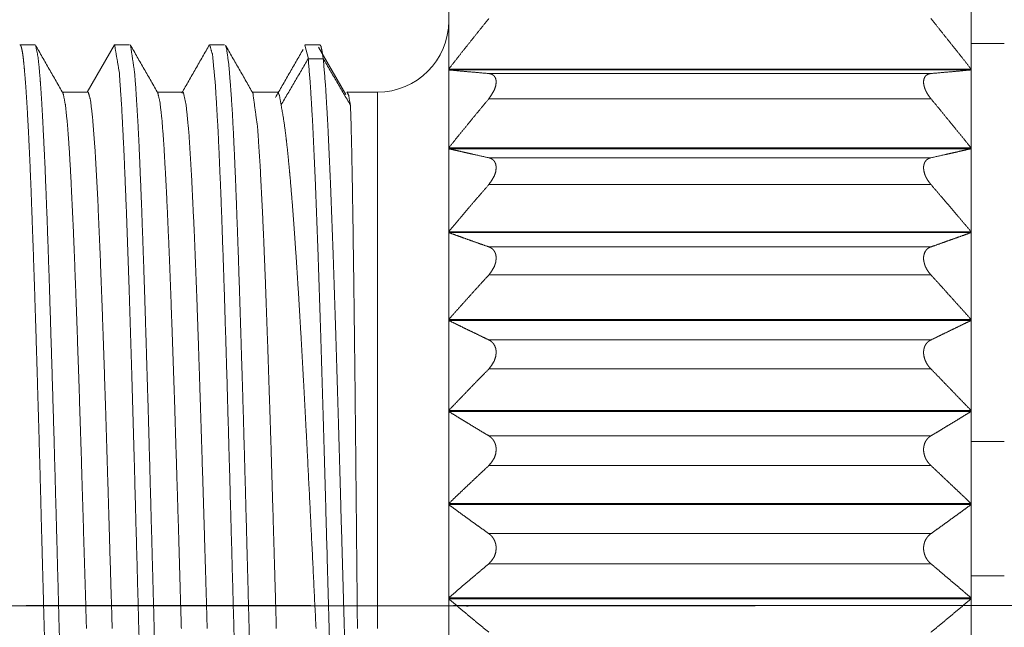
# Model space of a CAD drawing. Units: millimetres. Extents: x 11 to 2721, y 29 to 729.
# Drawn here: x 2399 to 2410, y 646 to 653 of the extents above; entities that cross this region are included whole.
import ezdxf

# ---------------------------------------------------------------- set-up
doc = ezdxf.new("R2010")
doc.units = ezdxf.units.MM
doc.header["$LTSCALE"] = 0.1
doc.header["$MEASUREMENT"] = 0
doc.linetypes.add('CENTER', pattern=[50.8, 31.75, -6.35, 6.35, -6.35])
doc.layers.add('1', color=7, linetype='Continuous', true_color=0xffffff)
doc.layers.add('CEN', color=1, linetype='CENTER', lineweight=15)
doc.styles.add('Romans字体', font='romans.shx', dxfattribs={"width": 0.75})
doc.dimstyles.new('01', dxfattribs={"dimscale": 0.9, "dimtxt": 3.5, "dimasz": 3, "dimexe": 1.2, "dimexo": 0.2, "dimgap": 0.8, "dimtad": 1, "dimdsep": 46, "dimtxsty": 'Romans字体', "dimcen": 0, "dimclrd": 1, "dimclre": 6, "dimclrt": 4, "dimazin": 2, "dimtfac": 1, "dimtofl": 0, "dimtmove": 0, "dimatfit": 3, "dimfxl": 1, "dimtolj": 1, "dimtzin": 0, "dimarcsym": 0})

# ---------------------------------------------------------------- blocks, each defined once
blk = doc.blocks.new('*D22')
at = {"layer": 'CEN', "color": 6, "linetype": 'ByBlock', "lineweight": -2}
for p, q in [((2394.115, 646.807), (2394.115, 667.868)), ((2437.515, 646.808), (2437.515, 667.868))]:
    blk.add_line(p, q, dxfattribs=at)
at = {"layer": 'CEN', "color": 1, "linetype": 'ByBlock', "lineweight": -2}
blk.add_line((2396.815, 666.788), (2434.815, 666.788), dxfattribs=at)
at = {"layer": 'CEN', "color": 1, "linetype": 'ByBlock'}
for points in [[(2396.815, 667.238), (2396.815, 666.338), (2394.115, 666.788)], [(2434.815, 667.238), (2434.815, 666.338), (2437.515, 666.788)]]:
    blk.add_solid(points, dxfattribs=at)
at = {"layer": 'Defpoints', "color": 0, "linetype": 'ByBlock'}
for p in [(2437.515, 666.788), (2394.115, 646.627), (2437.515, 646.628)]:
    blk.add_point(p, dxfattribs=at)
at = {"layer": 'CEN', "color": 4, "linetype": 'ByBlock', "insert": (2415.815, 669.083), "char_height": 3.15, "attachment_point": 5, "style": 'Romans字体'}
blk.add_mtext('\\A1;43.4', dxfattribs=at)

msp = doc.modelspace()

# ---------------------------------------------------------------- linework, layer by layer
at = {"layer": '1', "color": 7, "linetype": 'Continuous', "lineweight": 18}
for p, q in [((2399.556, 652.537), (2399.401, 652.537)), ((2400.395, 652.536), (2400.11, 652.038)), ((2400.555, 652.537), (2400.397, 652.537)), ((2401.554, 652.537), (2401.399, 652.537)), ((2402.557, 652.537), (2402.401, 652.537)), ((2402.401, 652.533), (2402.437, 652.389)), ((2402.832, 652.013), (2402.545, 652.511)), ((2409.765, 652.552), (2409.415, 652.552)), ((2409.415, 652.28), (2403.915, 652.28)), ((2409.415, 652.272), (2403.915, 652.272)), ((2408.992, 652.234), (2404.338, 652.234)), ((2400.114, 652.038), (2399.847, 652.038)), ((2401.114, 652.038), (2400.847, 652.038)), ((2402.114, 652.038), (2401.848, 652.038)), ((2403.165, 652.038), (2402.844, 652.038)), ((2408.992, 651.969), (2404.338, 651.969)), ((2409.415, 651.451), (2403.915, 651.451)), ((2409.415, 651.442), (2403.915, 651.442)), ((2408.992, 651.347), (2404.338, 651.347)), ((2408.992, 651.066), (2404.338, 651.066)), ((2409.415, 650.569), (2403.915, 650.569)), ((2409.415, 650.56), (2403.915, 650.56)), ((2408.992, 650.409), (2404.338, 650.409)), ((2408.992, 650.113), (2404.338, 650.113)), ((2409.415, 649.644), (2403.915, 649.644)), ((2409.415, 649.634), (2403.915, 649.634)), ((2408.992, 649.429), (2404.338, 649.429)), ((2408.992, 649.123), (2404.338, 649.123)), ((2409.415, 648.686), (2403.915, 648.686)), ((2409.415, 648.676), (2403.915, 648.676)), ((2408.992, 648.419), (2404.338, 648.419)), ((2409.415, 648.359), (2409.765, 648.359)), ((2408.992, 648.106), (2404.338, 648.106)), ((2409.415, 647.705), (2403.915, 647.705)), ((2409.415, 647.695), (2403.915, 647.695)), ((2408.992, 647.389), (2404.338, 647.389)), ((2408.992, 647.072), (2404.338, 647.072)), ((2409.765, 646.945), (2409.415, 646.945)), ((2409.415, 646.713), (2403.915, 646.713)), ((2409.415, 646.702), (2403.915, 646.702))]:
    msp.add_line(p, q, dxfattribs=at)
at = {"layer": '1', "color": 1, "linetype": 'Continuous', "lineweight": 25}
msp.add_line((2402.465, 646.628), (2399.465, 646.628), dxfattribs=at)
at = {"layer": '1', "color": 7, "linetype": 'Continuous', "lineweight": 18}
msp.add_arc((2403.165, 652.788), 0.75, 270, 0, dxfattribs=at)
for points in [[(2403.915, 652.28), (2403.915, 653.04)], [(2409.415, 652.28), (2409.415, 653.04)], [(2399.854, 652.027), (2399.563, 652.535)], [(2400.854, 652.027), (2400.563, 652.535)], [(2401.396, 652.538), (2401.105, 652.029)], [(2401.855, 652.025), (2401.564, 652.533)], [(2402.381, 652.486), (2402.09, 651.981)], [(2402.435, 652.389), (2402.15, 651.902)], [(2402.594, 652.39), (2402.436, 652.39)], [(2402.88, 651.902), (2402.595, 652.389)], [(2403.915, 652.272), (2403.915, 652.28)], [(2403.915, 651.451), (2403.915, 652.272)], [(2409.415, 652.28), (2409.415, 652.272)], [(2409.415, 651.451), (2409.415, 652.272)], [(2403.915, 651.442), (2403.915, 651.451)], [(2403.915, 650.569), (2403.915, 651.442)], [(2409.415, 651.451), (2409.415, 651.442)], [(2409.415, 650.569), (2409.415, 651.442)], [(2403.915, 650.56), (2403.915, 650.569)], [(2403.915, 649.644), (2403.915, 650.56)], [(2409.415, 650.569), (2409.415, 650.56)], [(2409.415, 649.644), (2409.415, 650.56)], [(2403.915, 649.634), (2403.915, 649.644)], [(2403.915, 648.686), (2403.915, 649.634)], [(2409.415, 649.644), (2409.415, 649.634)], [(2409.415, 648.686), (2409.415, 649.634)], [(2403.915, 648.676), (2403.915, 648.686)], [(2403.915, 647.705), (2403.915, 648.676)], [(2409.415, 648.686), (2409.415, 648.676)], [(2409.415, 647.705), (2409.415, 648.676)], [(2403.915, 647.695), (2403.915, 647.705)], [(2403.915, 646.713), (2403.915, 647.695)], [(2409.415, 647.705), (2409.415, 647.695)], [(2409.415, 646.713), (2409.415, 647.695)], [(2403.915, 646.702), (2403.915, 646.713)], [(2403.915, 645.719), (2403.915, 646.702)], [(2409.415, 646.713), (2409.415, 646.702)], [(2409.415, 646.702), (2409.415, 645.719)]]:
    msp.add_open_spline(points, degree=1, dxfattribs=at)
for points, knots in [([(2403.915, 652.28), (2403.983, 652.368), (2404.052, 652.456), (2404.122, 652.544), (2404.193, 652.633), (2404.265, 652.723), (2404.338, 652.814)], [0, 0, 0.16273, 0.327032, 0.492899, 0.660338, 0.829376, 1, 1]), ([(2409.415, 652.28), (2409.347, 652.368), (2409.277, 652.456), (2409.207, 652.544), (2409.136, 652.633), (2409.065, 652.723), (2408.992, 652.814)], [0, 0, 0.162728, 0.327029, 0.492894, 0.660332, 0.829368, 1, 1]), ([(2399.401, 652.537), (2399.408, 652.531), (2399.417, 652.507), (2399.426, 652.464), (2399.435, 652.403), (2399.443, 652.324), (2399.452, 652.227), (2399.461, 652.112), (2399.47, 651.98), (2399.479, 651.831), (2399.488, 651.666), (2399.497, 651.485), (2399.506, 651.289), (2399.515, 651.078), (2399.523, 650.853), (2399.532, 650.614), (2399.541, 650.364), (2399.55, 650.101), (2399.559, 649.828), (2399.577, 649.252), (2399.595, 648.642), (2399.613, 648.008), (2399.63, 647.356), (2399.639, 647.026), (2399.657, 646.364), (2399.675, 645.705), (2399.693, 645.057), (2399.711, 644.43), (2399.729, 643.83), (2399.738, 643.542), (2399.747, 643.265), (2399.756, 642.998), (2399.765, 642.742), (2399.774, 642.499), (2399.783, 642.268), (2399.792, 642.052), (2399.801, 641.849), (2399.81, 641.662), (2399.819, 641.49), (2399.828, 641.335), (2399.837, 641.196), (2399.846, 641.074), (2399.855, 640.97), (2399.864, 640.884), (2399.873, 640.815), (2399.882, 640.765), (2399.891, 640.733), (2399.902, 640.72)], [0, 0, 0.000791, 0.002973, 0.006656, 0.011869, 0.018602, 0.026842, 0.036561, 0.047735, 0.060327, 0.074299, 0.089606, 0.106203, 0.124036, 0.143051, 0.163186, 0.18438, 0.206564, 0.229672, 0.278359, 0.329829, 0.383438, 0.43851, 0.46638, 0.522348, 0.578035, 0.632743, 0.685784, 0.736491, 0.760769, 0.784228, 0.806794, 0.828396, 0.848967, 0.868442, 0.886759, 0.903862, 0.919696, 0.934213, 0.947367, 0.959118, 0.96943, 0.97827, 0.985615, 0.991444, 0.995746, 0.99853, 1, 1]), ([(2399.565, 652.532), (2399.59, 652.414), (2399.602, 652.306), (2399.614, 652.166), (2399.62, 652.084), (2399.626, 651.994), (2399.632, 651.896), (2399.638, 651.79), (2399.663, 651.292), (2399.687, 650.687), (2399.711, 649.99), (2399.735, 649.215), (2399.76, 648.379), (2399.784, 647.503), (2399.832, 645.711), (2399.856, 644.837), (2399.881, 644.004), (2399.905, 643.231), (2399.929, 642.536), (2399.935, 642.377), (2399.941, 642.224), (2399.947, 642.078), (2399.953, 641.938), (2399.965, 641.679), (2399.978, 641.448), (2400.002, 641.077), (2400.026, 640.832), (2400.032, 640.792), (2400.038, 640.76), (2400.044, 640.738), (2400.05, 640.723), (2400.057, 640.718)], [0, 0, 0.010207, 0.019354, 0.031237, 0.038196, 0.045827, 0.054128, 0.063091, 0.1052, 0.156377, 0.215352, 0.280855, 0.351512, 0.425619, 0.577108, 0.650974, 0.721386, 0.786758, 0.84551, 0.858977, 0.871911, 0.884295, 0.896117, 0.91803, 0.937552, 0.969034, 0.989801, 0.993233, 0.995943, 0.997933, 0.999229, 1, 1]), ([(2400.397, 652.537), (2400.446, 652.251), (2400.471, 651.894), (2400.496, 651.405), (2400.521, 650.796), (2400.549, 649.998), (2400.577, 649.095), (2400.605, 648.116), (2400.667, 645.844), (2400.698, 644.729), (2400.732, 643.599), (2400.766, 642.6), (2400.8, 641.781), (2400.833, 641.203), (2400.865, 640.845), (2400.898, 640.72)], [0, 0, 0.024496, 0.054763, 0.096128, 0.147589, 0.215104, 0.29144, 0.374231, 0.566309, 0.660519, 0.756103, 0.840503, 0.909808, 0.958726, 0.989122, 1, 1]), ([(2400.565, 652.532), (2400.607, 652.251), (2400.619, 652.097), (2400.631, 651.912), (2400.637, 651.807), (2400.644, 651.695), (2400.65, 651.576), (2400.656, 651.449), (2400.68, 650.873), (2400.704, 650.2), (2400.716, 649.832), (2400.728, 649.446), (2400.74, 649.044), (2400.753, 648.627), (2400.801, 646.867), (2400.825, 645.969), (2400.831, 645.746), (2400.843, 645.305), (2400.874, 644.24), (2400.898, 643.448), (2400.91, 643.078), (2400.922, 642.729), (2400.934, 642.402), (2400.946, 642.1), (2400.979, 641.429), (2401.011, 640.969), (2401.043, 640.74), (2401.057, 640.717)], [0, 0, 0.024033, 0.037068, 0.052769, 0.061607, 0.071093, 0.081215, 0.091954, 0.14065, 0.197542, 0.228646, 0.261302, 0.295343, 0.330596, 0.479374, 0.555309, 0.574151, 0.611476, 0.70146, 0.76843, 0.799712, 0.829269, 0.856906, 0.882436, 0.939196, 0.978158, 0.997711, 1, 1]), ([(2401.398, 652.536), (2401.428, 652.434), (2401.458, 652.12), (2401.488, 651.609), (2401.518, 650.919), (2401.548, 650.072), (2401.578, 649.101), (2401.608, 648.042), (2401.669, 645.808), (2401.699, 644.716), (2401.73, 643.693), (2401.76, 642.776), (2401.791, 641.997), (2401.822, 641.388), (2401.852, 640.966), (2401.883, 640.749), (2401.899, 640.721)], [0, 0, 0.008934, 0.035576, 0.078849, 0.137194, 0.208798, 0.290884, 0.380435, 0.569233, 0.661581, 0.748017, 0.825588, 0.891445, 0.943002, 0.978698, 0.997273, 1, 1]), ([(2401.566, 652.53), (2401.576, 652.498), (2401.6, 652.325), (2401.624, 652.022), (2401.637, 651.824), (2401.649, 651.595), (2401.661, 651.337), (2401.673, 651.051), (2401.697, 650.404), (2401.721, 649.672), (2401.733, 649.278), (2401.746, 648.87), (2401.77, 648.015), (2401.794, 647.127), (2401.83, 645.781), (2401.842, 645.339), (2401.854, 644.905), (2401.867, 644.48), (2401.891, 643.671), (2401.915, 642.929), (2401.927, 642.589), (2401.939, 642.272), (2401.945, 642.123), (2401.951, 641.981), (2401.957, 641.846), (2401.963, 641.717), (2401.988, 641.277), (2402.012, 640.959), (2402.024, 640.848), (2402.036, 640.77), (2402.042, 640.744), (2402.048, 640.727), (2402.057, 640.717)], [0, 0, 0.002834, 0.017605, 0.043274, 0.06007, 0.079434, 0.101288, 0.125476, 0.18016, 0.242106, 0.27537, 0.309931, 0.382206, 0.45724, 0.571053, 0.608435, 0.645167, 0.681042, 0.74947, 0.812221, 0.840999, 0.867797, 0.880395, 0.892428, 0.903876, 0.914729, 0.951998, 0.978971, 0.98841, 0.995057, 0.99732, 0.998877, 1, 1]), ([(2402.557, 652.54), (2402.569, 652.524), (2402.581, 652.474), (2402.593, 652.389)], [0, 0, 0.126439, 0.457659, 1, 1]), ([(2402.436, 652.39), (2402.459, 652.105), (2402.483, 651.702), (2402.511, 651.086), (2402.539, 650.341), (2402.567, 649.489), (2402.595, 648.558), (2402.623, 647.579), (2402.679, 645.597), (2402.707, 644.655), (2402.735, 643.785), (2402.763, 643.013), (2402.791, 642.361), (2402.819, 641.848), (2402.843, 641.534), (2402.867, 641.335)], [0, 0, 0.025848, 0.062333, 0.118012, 0.18545, 0.26249, 0.346611, 0.435165, 0.614387, 0.699534, 0.778187, 0.848041, 0.906989, 0.953412, 0.981896, 1, 1]), ([(2402.594, 652.39), (2402.618, 652.105), (2402.642, 651.702), (2402.67, 651.086), (2402.698, 650.341), (2402.726, 649.489), (2402.754, 648.558), (2402.782, 647.579), (2402.838, 645.597), (2402.866, 644.655), (2402.894, 643.785), (2402.922, 643.013), (2402.95, 642.361), (2402.978, 641.848), (2403.002, 641.534), (2403.025, 641.335)], [0, 0, 0.025848, 0.062332, 0.118011, 0.185449, 0.26249, 0.346611, 0.435165, 0.614386, 0.699534, 0.778187, 0.84804, 0.906989, 0.953411, 0.981896, 1, 1]), ([(2404.338, 652.234), (2404.193, 652.247), (2404.052, 652.259), (2403.915, 652.272)], [0, 0, 0.341588, 0.674897, 1, 1]), ([(2404.338, 652.234), (2404.348, 652.232), (2404.358, 652.23), (2404.367, 652.227), (2404.376, 652.222), (2404.383, 652.217), (2404.39, 652.212), (2404.396, 652.205), (2404.401, 652.198), (2404.405, 652.191), (2404.409, 652.182), (2404.411, 652.173), (2404.413, 652.164), (2404.415, 652.155), (2404.415, 652.145), (2404.41, 652.104), (2404.396, 652.063), (2404.369, 652.015), (2404.338, 651.969)], [0, 0, 0.032201, 0.063852, 0.092906, 0.121739, 0.148834, 0.176266, 0.202675, 0.229929, 0.256734, 0.284722, 0.312659, 0.341919, 0.371426, 0.402354, 0.526541, 0.661812, 0.830121, 1, 1]), ([(2408.992, 652.234), (2408.98, 652.232), (2408.969, 652.229), (2408.959, 652.225), (2408.95, 652.22), (2408.942, 652.214), (2408.934, 652.206), (2408.926, 652.194), (2408.92, 652.179), (2408.916, 652.163), (2408.915, 652.145), (2408.916, 652.125), (2408.92, 652.105), (2408.926, 652.083), (2408.934, 652.061), (2408.946, 652.037), (2408.959, 652.015), (2408.975, 651.991), (2408.992, 651.969)], [0, 0, 0.03611, 0.07164, 0.104394, 0.137038, 0.168622, 0.20094, 0.246542, 0.295582, 0.346657, 0.402202, 0.461949, 0.525321, 0.594608, 0.665979, 0.746931, 0.827757, 0.914156, 1, 1]), ([(2408.992, 652.234), (2409.136, 652.247), (2409.277, 652.259), (2409.415, 652.272)], [0, 0, 0.341604, 0.674905, 1, 1]), ([(2400.101, 646.39), (2400.047, 648.188), (2400.02, 649.034), (2399.993, 649.81), (2399.967, 650.497), (2399.94, 651.077), (2399.93, 651.263), (2399.92, 651.43), (2399.91, 651.577), (2399.9, 651.705), (2399.88, 651.899), (2399.859, 652.01), (2399.851, 652.031)], [0, 0, 0.318444, 0.468176, 0.605672, 0.727414, 0.830111, 0.863044, 0.892666, 0.918821, 0.941443, 0.975951, 0.995974, 1, 1]), ([(2400.115, 652.038), (2400.121, 652.034), (2400.143, 651.957), (2400.164, 651.784), (2400.192, 651.42), (2400.22, 650.913), (2400.247, 650.28), (2400.274, 649.558), (2400.301, 648.754), (2400.32, 648.134), (2400.339, 647.493), (2400.363, 646.689), (2400.372, 646.39)], [0, 0, 0.001357, 0.015446, 0.04634, 0.110725, 0.200464, 0.31242, 0.440048, 0.582164, 0.691739, 0.805166, 0.947271, 1, 1]), ([(2401.1, 646.39), (2401.092, 646.667), (2401.069, 647.464), (2401.049, 648.11), (2401.03, 648.735), (2401.002, 649.549), (2400.975, 650.28), (2400.945, 650.958), (2400.916, 651.485), (2400.895, 651.755), (2400.874, 651.937), (2400.852, 652.031)], [0, 0, 0.049053, 0.190244, 0.304634, 0.415192, 0.559468, 0.688955, 0.809029, 0.902542, 0.950565, 0.982875, 1, 1]), ([(2401.114, 652.039), (2401.121, 652.034), (2401.15, 651.906), (2401.18, 651.602), (2401.208, 651.142), (2401.237, 650.538), (2401.265, 649.816), (2401.278, 649.44), (2401.291, 649.045), (2401.304, 648.638), (2401.318, 648.197), (2401.341, 647.454), (2401.359, 646.847), (2401.372, 646.39)], [0, 0, 0.001339, 0.024492, 0.078524, 0.160053, 0.266769, 0.394476, 0.46092, 0.530734, 0.602789, 0.68065, 0.812057, 0.919322, 1, 1]), ([(2402.1, 646.39), (2402.089, 646.785), (2402.077, 647.189), (2402.065, 647.601), (2402.042, 648.378), (2402.029, 648.77), (2402.006, 649.461), (2401.983, 650.094), (2401.97, 650.417), (2401.957, 650.715), (2401.93, 651.254), (2401.903, 651.662), (2401.853, 652.029)], [0, 0, 0.069919, 0.141604, 0.214602, 0.352181, 0.421751, 0.544139, 0.656317, 0.713585, 0.766478, 0.862088, 0.934435, 1, 1]), ([(2402.115, 652.04), (2402.116, 652.04), (2402.133, 652.003), (2402.151, 651.902)], [0, 0, 0.006488, 0.288299, 1, 1]), ([(2402.879, 651.902), (2402.862, 652.003), (2402.844, 652.04), (2402.843, 652.04)], [0, 0, 0.711729, 0.993583, 1, 1]), ([(2403.165, 652.038), (2403.165, 651.929), (2403.165, 651.076), (2403.165, 649.509), (2403.165, 647.479), (2403.165, 646.39)], [0, 0, 0.019457, 0.170336, 0.447822, 0.807303, 1, 1]), ([(2402.15, 651.902), (2402.173, 651.778), (2402.196, 651.615), (2402.207, 651.519), (2402.219, 651.414), (2402.23, 651.3), (2402.242, 651.177), (2402.265, 650.905), (2402.288, 650.602), (2402.299, 650.438), (2402.311, 650.268), (2402.322, 650.091), (2402.334, 649.907), (2402.357, 649.521), (2402.38, 649.114), (2402.403, 648.687), (2402.426, 648.245), (2402.472, 647.328), (2402.518, 646.39)], [0, 0, 0.022929, 0.052772, 0.070231, 0.089345, 0.110094, 0.132438, 0.181735, 0.236835, 0.266432, 0.297326, 0.329463, 0.362786, 0.432731, 0.506609, 0.583864, 0.663926, 0.830063, 1, 1]), ([(2402.954, 646.39), (2402.945, 647.328), (2402.936, 648.245), (2402.927, 649.114), (2402.922, 649.521), (2402.915, 650.091), (2402.91, 650.438), (2402.908, 650.602), (2402.903, 650.905), (2402.899, 651.177), (2402.896, 651.3), (2402.894, 651.414), (2402.892, 651.519), (2402.889, 651.615), (2402.885, 651.778), (2402.88, 651.902)], [0, 0, 0.170165, 0.336516, 0.494013, 0.567962, 0.671307, 0.734362, 0.763963, 0.819049, 0.8683, 0.890606, 0.911307, 0.930359, 0.947742, 0.97738, 1, 1]), ([(2403.915, 651.451), (2403.983, 651.536), (2404.052, 651.621), (2404.122, 651.707), (2404.193, 651.794), (2404.265, 651.881), (2404.338, 651.969)], [0, 0, 0.162703, 0.326989, 0.492838, 0.660294, 0.829336, 1, 1]), ([(2409.415, 651.451), (2409.347, 651.536), (2409.277, 651.621), (2409.207, 651.707), (2409.136, 651.794), (2409.065, 651.881), (2408.992, 651.969)], [0, 0, 0.162701, 0.326986, 0.492833, 0.660287, 0.829328, 1, 1]), ([(2404.338, 651.347), (2404.193, 651.379), (2404.122, 651.395), (2404.052, 651.411), (2403.983, 651.427), (2403.915, 651.442)], [0, 0, 0.341457, 0.509143, 0.674767, 0.838403, 1, 1]), ([(2408.992, 651.347), (2409.136, 651.379), (2409.207, 651.395), (2409.277, 651.411), (2409.347, 651.427), (2409.415, 651.442)], [0, 0, 0.341472, 0.509154, 0.674774, 0.838407, 1, 1]), ([(2404.338, 651.347), (2404.348, 651.344), (2404.358, 651.34), (2404.367, 651.336), (2404.376, 651.33), (2404.383, 651.324), (2404.39, 651.317), (2404.396, 651.31), (2404.401, 651.301), (2404.405, 651.293), (2404.409, 651.283), (2404.411, 651.274), (2404.413, 651.263), (2404.415, 651.253), (2404.415, 651.242), (2404.41, 651.2), (2404.396, 651.158), (2404.369, 651.11), (2404.338, 651.066)], [0, 0, 0.031993, 0.063736, 0.093354, 0.123212, 0.151598, 0.180592, 0.208654, 0.237727, 0.266249, 0.295953, 0.325464, 0.35613, 0.386794, 0.418659, 0.544148, 0.677211, 0.838877, 1, 1]), ([(2408.992, 651.347), (2408.98, 651.344), (2408.969, 651.339), (2408.959, 651.334), (2408.95, 651.327), (2408.942, 651.319), (2408.934, 651.31), (2408.926, 651.296), (2408.92, 651.28), (2408.916, 651.262), (2408.915, 651.242), (2408.916, 651.222), (2408.92, 651.201), (2408.926, 651.178), (2408.934, 651.156), (2408.946, 651.132), (2408.959, 651.11), (2408.975, 651.087), (2408.992, 651.066)], [0, 0, 0.035898, 0.071578, 0.105111, 0.139061, 0.172344, 0.206648, 0.255277, 0.307365, 0.360983, 0.418425, 0.479312, 0.542872, 0.611408, 0.681136, 0.759445, 0.836859, 0.918878, 1, 1]), ([(2403.915, 650.569), (2403.983, 650.65), (2404.052, 650.732), (2404.122, 650.815), (2404.193, 650.898), (2404.265, 650.981), (2404.338, 651.066)], [0, 0, 0.162662, 0.32692, 0.492764, 0.660228, 0.829303, 1, 1]), ([(2409.415, 650.569), (2409.347, 650.65), (2409.277, 650.732), (2409.207, 650.815), (2409.136, 650.898), (2409.065, 650.981), (2408.992, 651.066)], [0, 0, 0.162661, 0.326917, 0.492759, 0.660222, 0.829295, 1, 1]), ([(2404.338, 650.409), (2404.265, 650.434), (2404.193, 650.46), (2404.122, 650.485), (2404.052, 650.51), (2403.983, 650.535), (2403.915, 650.56)], [0, 0, 0.171622, 0.341249, 0.5089, 0.674557, 0.838268, 1, 1]), ([(2408.992, 650.409), (2409.065, 650.434), (2409.136, 650.46), (2409.207, 650.485), (2409.277, 650.51), (2409.347, 650.535), (2409.415, 650.56)], [0, 0, 0.171619, 0.341263, 0.508911, 0.674564, 0.838272, 1, 1]), ([(2404.338, 650.409), (2404.348, 650.404), (2404.358, 650.399), (2404.367, 650.393), (2404.376, 650.387), (2404.383, 650.379), (2404.39, 650.371), (2404.396, 650.362), (2404.401, 650.353), (2404.405, 650.344), (2404.409, 650.333), (2404.411, 650.323), (2404.413, 650.312), (2404.415, 650.301), (2404.415, 650.29), (2404.41, 650.246), (2404.396, 650.203), (2404.369, 650.156), (2404.338, 650.113)], [0, 0, 0.032426, 0.064847, 0.095495, 0.126695, 0.156574, 0.187241, 0.216973, 0.247746, 0.277869, 0.309119, 0.33993, 0.371758, 0.40337, 0.435951, 0.561988, 0.692374, 0.847327, 1, 1]), ([(2408.992, 650.409), (2408.98, 650.404), (2408.969, 650.398), (2408.959, 650.391), (2408.95, 650.383), (2408.942, 650.374), (2408.934, 650.363), (2408.926, 650.347), (2408.92, 650.329), (2408.916, 650.31), (2408.915, 650.29), (2408.916, 650.268), (2408.92, 650.247), (2408.926, 650.224), (2408.934, 650.202), (2408.946, 650.178), (2408.959, 650.156), (2408.975, 650.134), (2408.992, 650.113)], [0, 0, 0.036383, 0.072884, 0.107639, 0.143238, 0.178342, 0.214685, 0.266163, 0.320933, 0.376701, 0.435624, 0.497214, 0.560607, 0.628137, 0.696075, 0.771615, 0.845619, 0.923392, 1, 1]), ([(2403.915, 649.644), (2403.983, 649.721), (2404.052, 649.798), (2404.122, 649.876), (2404.193, 649.955), (2404.265, 650.034), (2404.338, 650.113)], [0, 0, 0.162608, 0.326837, 0.492666, 0.660141, 0.829252, 1, 1]), ([(2409.415, 649.644), (2409.347, 649.721), (2409.277, 649.798), (2409.207, 649.876), (2409.136, 649.955), (2409.065, 650.034), (2408.992, 650.113)], [0, 0, 0.162606, 0.326833, 0.49266, 0.660133, 0.829243, 1, 1]), ([(2404.338, 649.429), (2404.265, 649.464), (2404.193, 649.499), (2404.122, 649.533), (2404.052, 649.567), (2403.983, 649.601), (2403.915, 649.634)], [0, 0, 0.171466, 0.34099, 0.508613, 0.674296, 0.838108, 1, 1]), ([(2408.992, 649.429), (2409.065, 649.464), (2409.136, 649.499), (2409.207, 649.533), (2409.277, 649.567), (2409.347, 649.601), (2409.415, 649.634)], [0, 0, 0.171463, 0.341003, 0.508623, 0.674302, 0.838111, 1, 1]), ([(2404.338, 649.429), (2404.348, 649.423), (2404.358, 649.417), (2404.367, 649.41), (2404.376, 649.402), (2404.383, 649.393), (2404.39, 649.384), (2404.396, 649.374), (2404.401, 649.364), (2404.405, 649.354), (2404.409, 649.343), (2404.411, 649.332), (2404.413, 649.32), (2404.415, 649.309), (2404.415, 649.297), (2404.41, 649.253), (2404.396, 649.21), (2404.369, 649.164), (2404.338, 649.123)], [0, 0, 0.033361, 0.066926, 0.098942, 0.131721, 0.163237, 0.195591, 0.226965, 0.259371, 0.290967, 0.323537, 0.355499, 0.388313, 0.420702, 0.453812, 0.579778, 0.707145, 0.855411, 1, 1]), ([(2408.992, 649.429), (2408.98, 649.423), (2408.969, 649.415), (2408.959, 649.407), (2408.95, 649.397), (2408.942, 649.387), (2408.934, 649.375), (2408.926, 649.358), (2408.92, 649.339), (2408.916, 649.318), (2408.915, 649.297), (2408.916, 649.275), (2408.92, 649.253), (2408.926, 649.23), (2408.934, 649.208), (2408.946, 649.185), (2408.959, 649.163), (2408.975, 649.143), (2408.992, 649.123)], [0, 0, 0.037455, 0.075259, 0.111584, 0.149019, 0.186065, 0.2244, 0.278574, 0.335736, 0.393293, 0.453373, 0.515306, 0.578325, 0.644583, 0.710581, 0.783322, 0.85395, 0.927655, 1, 1]), ([(2403.915, 648.686), (2403.983, 648.757), (2404.052, 648.829), (2404.122, 648.902), (2404.193, 648.975), (2404.265, 649.049), (2404.338, 649.123)], [0, 0, 0.162531, 0.32671, 0.492528, 0.660021, 0.829178, 1, 1]), ([(2409.415, 648.686), (2409.347, 648.757), (2409.277, 648.829), (2409.207, 648.902), (2409.136, 648.975), (2409.065, 649.049), (2408.992, 649.123)], [0, 0, 0.162529, 0.326706, 0.492522, 0.660013, 0.829168, 1, 1]), ([(2404.338, 648.419), (2404.265, 648.462), (2404.193, 648.506), (2404.122, 648.549), (2404.052, 648.591), (2403.983, 648.634), (2403.915, 648.676)], [0, 0, 0.171311, 0.34074, 0.508322, 0.674046, 0.837954, 1, 1]), ([(2408.992, 648.419), (2409.065, 648.462), (2409.136, 648.506), (2409.207, 648.549), (2409.277, 648.591), (2409.347, 648.634), (2409.415, 648.676)], [0, 0, 0.171308, 0.340751, 0.508331, 0.674052, 0.837957, 1, 1]), ([(2404.338, 648.419), (2404.348, 648.412), (2404.358, 648.404), (2404.367, 648.396), (2404.376, 648.386), (2404.383, 648.377), (2404.39, 648.367), (2404.396, 648.356), (2404.401, 648.345), (2404.405, 648.334), (2404.409, 648.322), (2404.411, 648.311), (2404.413, 648.299), (2404.415, 648.287), (2404.415, 648.275), (2404.41, 648.23), (2404.396, 648.188), (2404.369, 648.144), (2404.338, 648.106)], [0, 0, 0.034721, 0.069784, 0.103407, 0.137936, 0.171146, 0.205247, 0.238225, 0.272153, 0.305081, 0.338881, 0.371865, 0.405483, 0.438438, 0.471937, 0.597341, 0.721455, 0.863114, 1, 1]), ([(2408.992, 648.419), (2408.98, 648.411), (2408.969, 648.402), (2408.959, 648.392), (2408.95, 648.381), (2408.942, 648.37), (2408.934, 648.357), (2408.926, 648.339), (2408.92, 648.318), (2408.916, 648.297), (2408.915, 648.275), (2408.916, 648.253), (2408.92, 648.23), (2408.926, 648.208), (2408.934, 648.186), (2408.946, 648.164), (2408.959, 648.143), (2408.975, 648.124), (2408.992, 648.106)], [0, 0, 0.038983, 0.078472, 0.11663, 0.156065, 0.195074, 0.23537, 0.292068, 0.35139, 0.410466, 0.471374, 0.533424, 0.595797, 0.660636, 0.724592, 0.794462, 0.861817, 0.93163, 1, 1]), ([(2403.915, 647.705), (2403.983, 647.771), (2404.052, 647.837), (2404.122, 647.903), (2404.193, 647.97), (2404.265, 648.038), (2404.338, 648.106)], [0, 0, 0.162444, 0.326579, 0.492381, 0.659876, 0.82909, 1, 1]), ([(2409.415, 647.705), (2409.347, 647.771), (2409.277, 647.837), (2409.207, 647.903), (2409.136, 647.97), (2409.065, 648.038), (2408.992, 648.106)], [0, 0, 0.162442, 0.326575, 0.492374, 0.659868, 0.829079, 1, 1]), ([(2404.338, 647.389), (2404.265, 647.441), (2404.193, 647.492), (2404.122, 647.544), (2404.052, 647.594), (2403.983, 647.645), (2403.915, 647.695)], [0, 0, 0.171156, 0.340492, 0.508051, 0.673791, 0.837785, 1, 1]), ([(2408.992, 647.389), (2409.065, 647.441), (2409.136, 647.492), (2409.207, 647.544), (2409.277, 647.594), (2409.347, 647.645), (2409.415, 647.695)], [0, 0, 0.171154, 0.340503, 0.508059, 0.673797, 0.837787, 1, 1]), ([(2404.338, 647.389), (2404.348, 647.38), (2404.358, 647.372), (2404.367, 647.362), (2404.376, 647.352), (2404.383, 647.342), (2404.39, 647.33), (2404.396, 647.319), (2404.401, 647.308), (2404.405, 647.296), (2404.409, 647.284), (2404.411, 647.272), (2404.413, 647.259), (2404.415, 647.247), (2404.415, 647.235), (2404.41, 647.19), (2404.396, 647.148), (2404.369, 647.107), (2404.338, 647.072)], [0, 0, 0.036406, 0.073271, 0.108685, 0.145079, 0.18004, 0.215866, 0.250413, 0.285811, 0.32, 0.354898, 0.388761, 0.423071, 0.456477, 0.490227, 0.614657, 0.73522, 0.870381, 1, 1]), ([(2408.992, 647.389), (2408.98, 647.379), (2408.969, 647.369), (2408.959, 647.358), (2408.95, 647.346), (2408.942, 647.334), (2408.934, 647.32), (2408.926, 647.301), (2408.92, 647.279), (2408.916, 647.257), (2408.915, 647.235), (2408.916, 647.212), (2408.92, 647.19), (2408.926, 647.168), (2408.934, 647.147), (2408.946, 647.126), (2408.959, 647.106), (2408.975, 647.088), (2408.992, 647.072)], [0, 0, 0.040868, 0.08237, 0.122557, 0.164061, 0.205064, 0.247293, 0.306378, 0.367649, 0.427989, 0.48952, 0.551446, 0.612989, 0.67625, 0.738037, 0.805033, 0.869163, 0.935316, 1, 1]), ([(2403.915, 646.713), (2403.983, 646.771), (2404.052, 646.831), (2404.122, 646.89), (2404.193, 646.95), (2404.265, 647.011), (2404.338, 647.072)], [0, 0, 0.162329, 0.326394, 0.492168, 0.659694, 0.828971, 1, 1]), ([(2409.415, 646.713), (2409.347, 646.771), (2409.277, 646.831), (2409.207, 646.89), (2409.136, 646.95), (2409.065, 647.011), (2408.992, 647.072)], [0, 0, 0.162327, 0.326389, 0.492161, 0.659685, 0.828959, 1, 1]), ([(2404.338, 646.35), (2404.265, 646.41), (2404.193, 646.469), (2404.122, 646.528), (2404.052, 646.587), (2403.983, 646.645), (2403.915, 646.702)], [0, 0, 0.171024, 0.340276, 0.507811, 0.673589, 0.837665, 1, 1]), ([(2408.992, 646.35), (2409.065, 646.41), (2409.136, 646.469), (2409.207, 646.528), (2409.277, 646.587), (2409.347, 646.645), (2409.415, 646.702)], [0, 0, 0.171021, 0.340286, 0.507819, 0.673594, 0.837667, 1, 1])]:
    msp.add_open_spline(points, degree=1, knots=knots, dxfattribs=at)
at = {"layer": '1', "color": 1, "linetype": 'Continuous', "lineweight": 13}
msp.add_open_spline([(2413.365, 646.633), (2401.044, 646.629), (2394.686, 646.628), (2391.686, 646.627)], degree=1, knots=[0, 0, 0.568353, 0.861616, 1, 1], dxfattribs=at)
at = {"layer": '1', "color": 1, "linetype": 'Continuous', "lineweight": 25}
msp.add_open_spline([(2407.143, 646.629), (2404.143, 646.629), (2403.965, 646.629)], degree=1, knots=[0, 0, 0.944035, 1, 1], dxfattribs=at)

# ---------------------------------------------------------------- dimensions: what is measured, and where the dimension line sits
at = {"layer": 'CEN', "linetype": 'ByBlock'}
dim = msp.add_linear_dim(base=(2437.515, 666.788), p1=(2394.115, 646.627), p2=(2437.515, 646.628), dimstyle='01', dxfattribs=at)
dim.commit()
dim.dimension.update_dxf_attribs({"geometry": '*D22', "text_midpoint": (2415.815, 669.083)})

doc.saveas('drawing.dxf')
